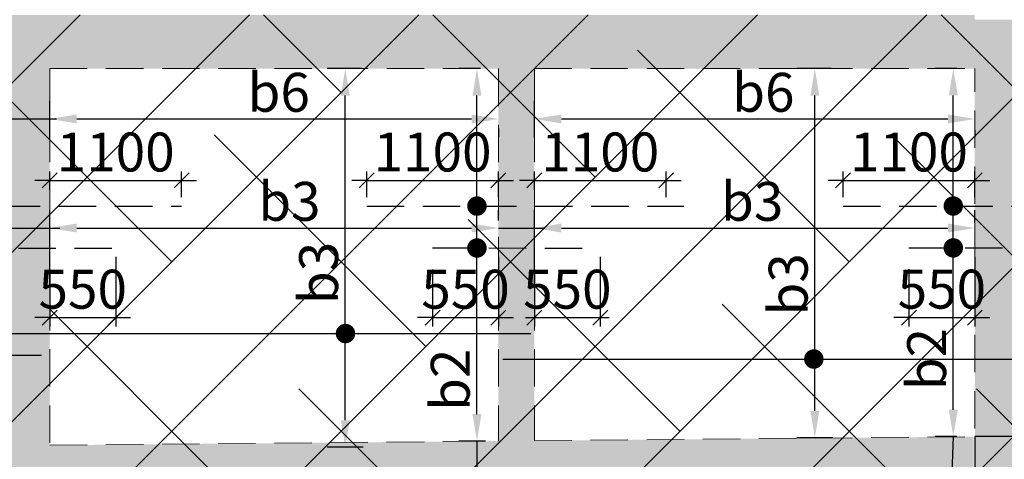
# Model space of a CAD drawing. Units: inches. Extents: x 255902 to 2849746, y -689583 to -57846.
# Drawn here: x 2790919 to 2799140, y -111817 to -108145 of the extents above; entities that cross this region are included whole.
import ezdxf

# ---------------------------------------------------------------- set-up
doc = ezdxf.new("R2010")
doc.units = ezdxf.units.IN
doc.header["$LTSCALE"] = 2500
doc.header["$MEASUREMENT"] = 0
doc.header["$PDMODE"] = 2
doc.header["$PDSIZE"] = -50
doc.linetypes.add('HIDDEN', pattern=[0.375, 0.25, -0.125])
doc.layers.get('Defpoints').update_dxf_attribs({"color": 164})
for name, color, linetype in [('ABOVE LVL HATCH', 9, 'Continuous'), ('BEAM', 4, 'Continuous'), ('BEAM HATCH', 252, 'Continuous'), ('DIM', 6, 'Continuous'), ('HATCH ST', 3, 'Continuous'), ('Reinf', 1, 'Continuous')]:
    doc.layers.add(name, color=color, linetype=linetype)
doc.layers.add('V.COL', color=1, linetype='Continuous', lineweight=25)
doc.layers.add('V.NEW HATCH', color=33, linetype='Continuous', lineweight=30)
doc.styles.add('LOAD', font='romand.shx', dxfattribs={"height": 325})
doc.styles.add('RD', font='romand.shx', dxfattribs={"height": 325})
doc.dimstyles.new('AR', dxfattribs={"dimtxt": 325, "dimasz": 175, "dimexe": 150, "dimexo": 150, "dimgap": 60, "dimtad": 1, "dimdec": 0, "dimzin": 3, "dimdsep": 46, "dimtxsty": 'LOAD', "dimcen": 0.0625, "dimdle": 150, "dimclrd": 3, "dimclre": 3, "dimclrt": 2, "dimadec": 0, "dimazin": 0, "dimtfac": 1, "dimtdec": 0, "dimtofl": 0, "dimtmove": 0, "dimatfit": 3, "dimfxl": 0, "dimtolj": 1, "dimtzin": 0, "dimarcsym": 0})
doc.dimstyles.new('GR2', dxfattribs={"dimtxt": 325, "dimasz": 125, "dimexe": 75, "dimexo": 75, "dimgap": 75, "dimtad": 1, "dimdec": 0, "dimzin": 3, "dimdsep": 46, "dimtxsty": 'RD', "dimblk1": 'OBLIQUE', "dimblk2": 'OBLIQUE', "dimsah": 1, "dimcen": 0.0625, "dimdle": 75, "dimclrd": 3, "dimclre": 3, "dimclrt": 2, "dimadec": 0, "dimazin": 0, "dimtfac": 1, "dimtdec": 0, "dimtix": 1, "dimtmove": 0, "dimatfit": 3, "dimfxl": 0, "dimtolj": 1, "dimtzin": 0, "dimarcsym": 0})

# ---------------------------------------------------------------- blocks, each defined once
blk = doc.blocks.new('_OBLIQUE')
at = {"color": 0, "linetype": 'ByBlock'}
blk.add_line((-0.5, -0.5), (0.5, 0.5), dxfattribs=at)
blk = doc.blocks.new('*D403')
at = {"layer": 'Defpoints', "color": 0}
for p in [(2792270.9, -109488), (2791170.9, -109641, -70.2), (2792270.9, -109702.2, -26.1)]:
    blk.add_point(p, dxfattribs=at)
at = {"layer": 'DIM', "color": 3, "lineweight": -2}
for p, q in [((2791170.9, -109566), (2791170.9, -109413)), ((2792270.9, -109627.2), (2792270.9, -109413)), ((2791170.9, -109488), (2791045.9, -109488)), ((2791170.9, -109488), (2792270.9, -109488)), ((2792270.9, -109488), (2792395.9, -109488))]:
    blk.add_line(p, q, dxfattribs=at)
at = {"layer": 'DIM', "color": 3, "lineweight": -2, "xscale": 125, "yscale": 125, "zscale": 125}
blk.add_blockref('_OBLIQUE', (2791170.9, -109488), dxfattribs=at)
at = {"layer": 'DIM', "color": 3, "lineweight": -2, "xscale": 125, "yscale": 125, "zscale": 125, "rotation": 180}
blk.add_blockref('_OBLIQUE', (2792270.9, -109488), dxfattribs=at)
at = {"layer": 'DIM', "color": 2, "insert": (2791720.9, -109250.5), "char_height": 325, "attachment_point": 5, "style": 'RD'}
blk.add_mtext('\\A1;1100', dxfattribs=at)
blk = doc.blocks.new('*D405')
at = {"layer": 'Defpoints', "color": 0}
for p in [(2791720.9, -110052.3, -88.6), (2791170.9, -110156, -70.2), (2791720.9, -110634)]:
    blk.add_point(p, dxfattribs=at)
at = {"layer": 'DIM', "color": 3, "lineweight": -2}
for p, q in [((2791720.9, -110127.3), (2791720.9, -110709)), ((2791170.9, -110231), (2791170.9, -110709)), ((2791170.9, -110634), (2791045.9, -110634)), ((2791170.9, -110634), (2791720.9, -110634)), ((2791720.9, -110634), (2791845.9, -110634))]:
    blk.add_line(p, q, dxfattribs=at)
at = {"layer": 'DIM', "color": 3, "lineweight": -2, "xscale": 125, "yscale": 125, "zscale": 125}
blk.add_blockref('_OBLIQUE', (2791170.9, -110634), dxfattribs=at)
at = {"layer": 'DIM', "color": 3, "lineweight": -2, "xscale": 125, "yscale": 125, "zscale": 125, "rotation": 180}
blk.add_blockref('_OBLIQUE', (2791720.9, -110634), dxfattribs=at)
at = {"layer": 'DIM', "color": 2, "insert": (2791445.9, -110396.5), "char_height": 325, "attachment_point": 5, "style": 'RD'}
blk.add_mtext('\\A1;550', dxfattribs=at)
blk = doc.blocks.new('*D406')
at = {"layer": 'Defpoints', "color": 0}
for p in [(2794916.9, -109488), (2793816.9, -109702.3), (2794916.9, -109702.2)]:
    blk.add_point(p, dxfattribs=at)
at = {"layer": 'DIM', "color": 3, "lineweight": -2}
for p, q in [((2793816.9, -109627.3), (2793816.9, -109413)), ((2794916.9, -109627.2), (2794916.9, -109413)), ((2793816.9, -109488), (2793691.9, -109488)), ((2793816.9, -109488), (2794916.9, -109488)), ((2794916.9, -109488), (2795041.9, -109488))]:
    blk.add_line(p, q, dxfattribs=at)
at = {"layer": 'DIM', "color": 3, "lineweight": -2, "xscale": 125, "yscale": 125, "zscale": 125}
blk.add_blockref('_OBLIQUE', (2793816.9, -109488), dxfattribs=at)
at = {"layer": 'DIM', "color": 3, "lineweight": -2, "xscale": 125, "yscale": 125, "zscale": 125, "rotation": 180}
blk.add_blockref('_OBLIQUE', (2794916.9, -109488), dxfattribs=at)
at = {"layer": 'DIM', "color": 2, "insert": (2794366.9, -109250.5), "char_height": 325, "attachment_point": 5, "style": 'RD'}
blk.add_mtext('\\A1;1100', dxfattribs=at)
blk = doc.blocks.new('*D407')
at = {"layer": 'Defpoints', "color": 0}
for p in [(2796316.9, -109488), (2795216.9, -109641, -70.2), (2796316.9, -109702.2, -26.1)]:
    blk.add_point(p, dxfattribs=at)
at = {"layer": 'DIM', "color": 3, "lineweight": -2}
for p, q in [((2795216.9, -109566), (2795216.9, -109413)), ((2796316.9, -109627.2), (2796316.9, -109413)), ((2795216.9, -109488), (2795091.9, -109488)), ((2795216.9, -109488), (2796316.9, -109488)), ((2796316.9, -109488), (2796441.9, -109488))]:
    blk.add_line(p, q, dxfattribs=at)
at = {"layer": 'DIM', "color": 3, "lineweight": -2, "xscale": 125, "yscale": 125, "zscale": 125}
blk.add_blockref('_OBLIQUE', (2795216.9, -109488), dxfattribs=at)
at = {"layer": 'DIM', "color": 3, "lineweight": -2, "xscale": 125, "yscale": 125, "zscale": 125, "rotation": 180}
blk.add_blockref('_OBLIQUE', (2796316.9, -109488), dxfattribs=at)
at = {"layer": 'DIM', "color": 2, "insert": (2795766.9, -109250.5), "char_height": 325, "attachment_point": 5, "style": 'RD'}
blk.add_mtext('\\A1;1100', dxfattribs=at)
blk = doc.blocks.new('*D408')
at = {"layer": 'Defpoints', "color": 0}
for p in [(2794916.9, -110052.3, -46.5), (2794366.9, -110156, -70.2), (2794916.9, -110634.1)]:
    blk.add_point(p, dxfattribs=at)
at = {"layer": 'DIM', "color": 3, "lineweight": -2}
for p, q in [((2794916.9, -110127.3), (2794916.9, -110709.1)), ((2794366.9, -110231), (2794366.9, -110709.1)), ((2794366.9, -110634.1), (2794241.9, -110634.1)), ((2794366.9, -110634.1), (2794916.9, -110634.1)), ((2794916.9, -110634.1), (2795041.9, -110634.1))]:
    blk.add_line(p, q, dxfattribs=at)
at = {"layer": 'DIM', "color": 3, "lineweight": -2, "xscale": 125, "yscale": 125, "zscale": 125}
blk.add_blockref('_OBLIQUE', (2794366.9, -110634.1), dxfattribs=at)
at = {"layer": 'DIM', "color": 3, "lineweight": -2, "xscale": 125, "yscale": 125, "zscale": 125, "rotation": 180}
blk.add_blockref('_OBLIQUE', (2794916.9, -110634.1), dxfattribs=at)
at = {"layer": 'DIM', "color": 2, "insert": (2794641.9, -110396.6), "char_height": 325, "attachment_point": 5, "style": 'RD'}
blk.add_mtext('\\A1;550', dxfattribs=at)
blk = doc.blocks.new('*D409')
at = {"layer": 'Defpoints', "color": 0}
for p in [(2795766.9, -110052.3, -88.6), (2795216.9, -110156, -70.2), (2795766.9, -110634.1)]:
    blk.add_point(p, dxfattribs=at)
at = {"layer": 'DIM', "color": 3, "lineweight": -2}
for p, q in [((2795766.9, -110127.3), (2795766.9, -110709.1)), ((2795216.9, -110231), (2795216.9, -110709.1)), ((2795141.9, -110634.1), (2795841.9, -110634.1))]:
    blk.add_line(p, q, dxfattribs=at)
at = {"layer": 'DIM', "color": 3, "lineweight": -2, "xscale": 125, "yscale": 125, "zscale": 125, "rotation": 180}
blk.add_blockref('_OBLIQUE', (2795216.9, -110634.1), dxfattribs=at)
at = {"layer": 'DIM', "color": 3, "lineweight": -2, "xscale": 125, "yscale": 125, "zscale": 125}
blk.add_blockref('_OBLIQUE', (2795766.9, -110634.1), dxfattribs=at)
at = {"layer": 'DIM', "color": 2, "insert": (2795491.9, -110396.6), "char_height": 325, "attachment_point": 5, "style": 'RD'}
blk.add_mtext('\\A1;550', dxfattribs=at)
blk = doc.blocks.new('*D410')
at = {"layer": 'Defpoints', "color": 0, "linetype": 'Continuous'}
for p in [(2794737.1, -108554), (2794916.9, -108554, -202.3), (2794958.1, -111664.6, -172.5)]:
    blk.add_point(p, dxfattribs=at)
at = {"layer": 'DIM', "color": 3, "linetype": 'Continuous', "lineweight": -2}
for p, q in [((2794766.9, -108554), (2794587.1, -108554)), ((2794737.1, -111439.6), (2794737.1, -108779)), ((2794808.1, -111664.6), (2794587.1, -111664.6))]:
    blk.add_line(p, q, dxfattribs=at)
at = {"layer": 'DIM', "color": 3, "linetype": 'Continuous'}
for points in [[(2794699.6, -108779), (2794774.6, -108779), (2794737.1, -108554)], [(2794699.6, -111439.6), (2794774.6, -111439.6), (2794737.1, -111664.6)]]:
    blk.add_solid(points, dxfattribs=at)
at = {"layer": 'DIM', "color": 2, "linetype": 'Continuous', "insert": (2794514.6, -111153), "char_height": 325, "attachment_point": 5, "rotation": 90, "style": 'LOAD'}
blk.add_mtext('\\A1;b2', dxfattribs=at)
blk = doc.blocks.new('*D411')
at = {"layer": 'Defpoints', "color": 0}
for p in [(2798893.9, -109488), (2797793.9, -109701.6), (2798893.9, -109701.5)]:
    blk.add_point(p, dxfattribs=at)
at = {"layer": 'DIM', "color": 3, "lineweight": -2}
for p, q in [((2797793.9, -109626.6), (2797793.9, -109413)), ((2798893.9, -109626.5), (2798893.9, -109413)), ((2797793.9, -109488), (2797668.9, -109488)), ((2797793.9, -109488), (2798893.9, -109488)), ((2798893.9, -109488), (2799018.9, -109488))]:
    blk.add_line(p, q, dxfattribs=at)
at = {"layer": 'DIM', "color": 3, "lineweight": -2, "xscale": 125, "yscale": 125, "zscale": 125}
blk.add_blockref('_OBLIQUE', (2797793.9, -109488), dxfattribs=at)
at = {"layer": 'DIM', "color": 3, "lineweight": -2, "xscale": 125, "yscale": 125, "zscale": 125, "rotation": 180}
blk.add_blockref('_OBLIQUE', (2798893.9, -109488), dxfattribs=at)
at = {"layer": 'DIM', "color": 2, "insert": (2798343.9, -109250.5), "char_height": 325, "attachment_point": 5, "style": 'RD'}
blk.add_mtext('\\A1;1100', dxfattribs=at)
blk = doc.blocks.new('*D413')
at = {"layer": 'Defpoints', "color": 0}
for p in [(2798893.9, -110051.6, -46.5), (2798343.9, -110155.3, -70.2), (2798893.9, -110633.4)]:
    blk.add_point(p, dxfattribs=at)
at = {"layer": 'DIM', "color": 3, "lineweight": -2}
for p, q in [((2798893.9, -110126.6), (2798893.9, -110708.4)), ((2798343.9, -110230.3), (2798343.9, -110708.4)), ((2798343.9, -110633.4), (2798218.9, -110633.4)), ((2798343.9, -110633.4), (2798893.9, -110633.4)), ((2798893.9, -110633.4), (2799018.9, -110633.4))]:
    blk.add_line(p, q, dxfattribs=at)
at = {"layer": 'DIM', "color": 3, "lineweight": -2, "xscale": 125, "yscale": 125, "zscale": 125}
blk.add_blockref('_OBLIQUE', (2798343.9, -110633.4), dxfattribs=at)
at = {"layer": 'DIM', "color": 3, "lineweight": -2, "xscale": 125, "yscale": 125, "zscale": 125, "rotation": 180}
blk.add_blockref('_OBLIQUE', (2798893.9, -110633.4), dxfattribs=at)
at = {"layer": 'DIM', "color": 2, "insert": (2798618.9, -110395.9), "char_height": 325, "attachment_point": 5, "style": 'RD'}
blk.add_mtext('\\A1;550', dxfattribs=at)
blk = doc.blocks.new('*D415')
at = {"layer": 'Defpoints', "color": 0, "linetype": 'Continuous'}
for p in [(2798714.1, -108553.3), (2798893.9, -108553.3, -202.3), (2798894.5, -111628, -189)]:
    blk.add_point(p, dxfattribs=at)
at = {"layer": 'DIM', "color": 3, "linetype": 'Continuous', "lineweight": -2}
for p, q in [((2798743.9, -108553.3), (2798564.1, -108553.3)), ((2798714.1, -111403), (2798714.1, -108778.3)), ((2798744.5, -111628), (2798564.1, -111628))]:
    blk.add_line(p, q, dxfattribs=at)
at = {"layer": 'DIM', "color": 3, "linetype": 'Continuous'}
for points in [[(2798676.6, -108778.3), (2798751.6, -108778.3), (2798714.1, -108553.3)], [(2798676.6, -111403), (2798751.6, -111403), (2798714.1, -111628)]]:
    blk.add_solid(points, dxfattribs=at)
at = {"layer": 'DIM', "color": 2, "linetype": 'Continuous', "insert": (2798491.6, -110979.8), "char_height": 325, "attachment_point": 5, "rotation": 90, "style": 'LOAD'}
blk.add_mtext('\\A1;b2', dxfattribs=at)
blk = doc.blocks.new('*D418')
at = {"layer": 'Defpoints', "color": 0, "linetype": 'Continuous'}
for p in [(2794916.9, -108904.6, -70.2), (2794916.9, -108974.3), (2791170.9, -109280.3, 58.6)]:
    blk.add_point(p, dxfattribs=at)
at = {"layer": 'DIM', "color": 3, "linetype": 'Continuous', "lineweight": -2}
for p, q in [((2791170.9, -109130.3), (2791170.9, -108824.3)), ((2791395.9, -108974.3), (2794691.9, -108974.3)), ((2794916.9, -109054.6), (2794916.9, -109124.3))]:
    blk.add_line(p, q, dxfattribs=at)
at = {"layer": 'DIM', "color": 3, "linetype": 'Continuous'}
for points in [[(2791395.9, -108936.8), (2791395.9, -109011.8), (2791170.9, -108974.3)], [(2794691.9, -108936.8), (2794691.9, -109011.8), (2794916.9, -108974.3)]]:
    blk.add_solid(points, dxfattribs=at)
at = {"layer": 'DIM', "color": 2, "linetype": 'Continuous', "insert": (2793082.2, -108751.8), "char_height": 325, "attachment_point": 5, "style": 'LOAD'}
blk.add_mtext('\\A1;b6', dxfattribs=at)
blk = doc.blocks.new('*D444')
at = {"layer": 'Defpoints', "color": 0, "linetype": 'Continuous'}
for p in [(2798893.8, -108918.9, -66.4), (2798893.8, -108974.3), (2795216.9, -109280.3, 30.6)]:
    blk.add_point(p, dxfattribs=at)
at = {"layer": 'DIM', "color": 3, "linetype": 'Continuous', "lineweight": -2}
for p, q in [((2795216.9, -109130.3), (2795216.9, -108824.3)), ((2795441.9, -108974.3), (2798668.8, -108974.3)), ((2798893.8, -109068.9), (2798893.8, -109124.3))]:
    blk.add_line(p, q, dxfattribs=at)
at = {"layer": 'DIM', "color": 3, "linetype": 'Continuous'}
for points in [[(2795441.9, -108936.8), (2795441.9, -109011.8), (2795216.9, -108974.3)], [(2798668.8, -108936.8), (2798668.8, -109011.8), (2798893.8, -108974.3)]]:
    blk.add_solid(points, dxfattribs=at)
at = {"layer": 'DIM', "color": 2, "linetype": 'Continuous', "insert": (2797128.2, -108751.8), "char_height": 325, "attachment_point": 5, "style": 'LOAD'}
blk.add_mtext('\\A1;b6', dxfattribs=at)
blk = doc.blocks.new('*D445')
at = {"layer": 'Defpoints', "color": 0, "linetype": 'Continuous'}
for p in [(2793637.9, -108554), (2793924.4, -108554, -58.9), (2793938.3, -111715.6, -38.9)]:
    blk.add_point(p, dxfattribs=at)
at = {"layer": 'DIM', "color": 3, "linetype": 'Continuous', "lineweight": -2}
for p, q in [((2793774.4, -108554), (2793487.9, -108554)), ((2793637.9, -111490.6), (2793637.9, -108779)), ((2793788.3, -111715.6), (2793487.9, -111715.6))]:
    blk.add_line(p, q, dxfattribs=at)
at = {"layer": 'DIM', "color": 3, "linetype": 'Continuous'}
for points in [[(2793600.4, -108779), (2793675.4, -108779), (2793637.9, -108554)], [(2793600.4, -111490.6), (2793675.4, -111490.6), (2793637.9, -111715.6)]]:
    blk.add_solid(points, dxfattribs=at)
at = {"layer": 'DIM', "color": 2, "linetype": 'Continuous', "insert": (2793415.4, -110260.6), "char_height": 325, "attachment_point": 5, "rotation": 90, "style": 'LOAD'}
blk.add_mtext('\\A1;b3', dxfattribs=at)
blk = doc.blocks.new('*D446')
at = {"layer": 'Defpoints', "color": 0, "linetype": 'Continuous'}
for p in [(2797558.2, -108554), (2797844.7, -108554, -58.9), (2797857.9, -111637.6, -35.1)]:
    blk.add_point(p, dxfattribs=at)
at = {"layer": 'DIM', "color": 3, "linetype": 'Continuous', "lineweight": -2}
for p, q in [((2797694.7, -108554), (2797408.2, -108554)), ((2797558.2, -111412.6), (2797558.2, -108779)), ((2797707.9, -111637.6), (2797408.2, -111637.6))]:
    blk.add_line(p, q, dxfattribs=at)
at = {"layer": 'DIM', "color": 3, "linetype": 'Continuous'}
for points in [[(2797520.7, -108779), (2797595.7, -108779), (2797558.2, -108554)], [(2797520.7, -111412.6), (2797595.7, -111412.6), (2797558.2, -111637.6)]]:
    blk.add_solid(points, dxfattribs=at)
at = {"layer": 'DIM', "color": 2, "linetype": 'Continuous', "insert": (2797335.7, -110355.7), "char_height": 325, "attachment_point": 5, "rotation": 90, "style": 'LOAD'}
blk.add_mtext('\\A1;b3', dxfattribs=at)
blk = doc.blocks.new('*D533')
at = {"layer": 'Defpoints', "color": 0, "linetype": 'Continuous'}
for p in [(2794916.9, -109885.2), (2794916.9, -109972.5), (2791170.9, -110501.4, 28)]:
    blk.add_point(p, dxfattribs=at)
at = {"layer": 'DIM', "color": 3, "linetype": 'Continuous', "lineweight": -2}
for p, q in [((2791170.9, -110351.4), (2791170.9, -109735.2)), ((2794916.9, -109822.5), (2794916.9, -109735.2)), ((2791395.9, -109885.2), (2794691.9, -109885.2))]:
    blk.add_line(p, q, dxfattribs=at)
at = {"layer": 'DIM', "color": 3, "linetype": 'Continuous'}
for points in [[(2791395.9, -109847.7), (2791395.9, -109922.7), (2791170.9, -109885.2)], [(2794691.9, -109847.7), (2794691.9, -109922.7), (2794916.9, -109885.2)]]:
    blk.add_solid(points, dxfattribs=at)
at = {"layer": 'DIM', "color": 2, "linetype": 'Continuous', "insert": (2793171.5, -109662.7), "char_height": 325, "attachment_point": 5, "style": 'LOAD'}
blk.add_mtext('\\A1;b3', dxfattribs=at)
blk = doc.blocks.new('*D534')
at = {"layer": 'Defpoints', "color": 0, "linetype": 'Continuous'}
for p in [(2798893.9, -109885.3), (2798893.9, -109992.7), (2795216.9, -110501.4)]:
    blk.add_point(p, dxfattribs=at)
at = {"layer": 'DIM', "color": 3, "linetype": 'Continuous', "lineweight": -2}
for p, q in [((2795216.9, -110351.4), (2795216.9, -109735.3)), ((2798893.9, -109842.7), (2798893.9, -109735.3)), ((2795441.9, -109885.3), (2798668.9, -109885.3))]:
    blk.add_line(p, q, dxfattribs=at)
at = {"layer": 'DIM', "color": 3, "linetype": 'Continuous'}
for points in [[(2795441.9, -109847.8), (2795441.9, -109922.8), (2795216.9, -109885.3)], [(2798668.9, -109847.8), (2798668.9, -109922.8), (2798893.9, -109885.3)]]:
    blk.add_solid(points, dxfattribs=at)
at = {"layer": 'DIM', "color": 2, "linetype": 'Continuous', "insert": (2797034.9, -109662.8), "char_height": 325, "attachment_point": 5, "style": 'LOAD'}
blk.add_mtext('\\A1;b3', dxfattribs=at)

msp = doc.modelspace()

# ---------------------------------------------------------------- hatches: boundary and pattern name
at = {"layer": 'ABOVE LVL HATCH', "linetype": 'ByBlock'}
h = msp.add_hatch(dxfattribs=at)
h.set_pattern_fill('ANSI38', color=256, scale=8000, style=0)
h.set_pattern_definition([(45, (755720.5, 8625.2), (-707.1068, 707.1068), []), (135, (755720.5, 8625.2), (-2121.32034, 707.1068), [2500, -1500])])
h.paths.add_polyline_path([(2759674.3, -99283.1), (2759674.3, -98383.1), (2760424.3, -98383.1), (2760424.3, -99283.1)])
h.paths.add_polyline_path([(2786539, -105584.3), (2786973, -105584.3), (2786973, -107719.8), (2786539, -107719.8), (2786539, -108105), (2798888.9, -108105), (2798888.9, -104763.9), (2786539, -104763.9)])
h.paths.add_polyline_path([(2786973, -107719.8), (2786290, -107719.8), (2786290, -105584.3), (2786973, -105584.3)])
h.paths.add_polyline_path([(2760422.5, -96875.5), (2760422.5, -96872.6), (2760314.5, -96877.5), (2760422.5, -96879.3)])
h.paths.add_polyline_path([(2781736, -106574.5), (2783624.5, -106574.5), (2783624.5, -107869.5), (2783641, -107869.5), (2783641, -106340), (2781736, -106340)])
h.paths.add_polyline_path([(2783624.5, -106574.5), (2783624.5, -108104), (2781719.5, -108104), (2781719.5, -106574.5)])
h.paths.add_polyline_path([(2783641, -106294.1), (2781793.1, -106294.1), (2781793.1, -105356), (2781736, -105356), (2781736, -106340), (2783641, -106340)])
h.paths.add_polyline_path([(2760047.9, -99194.4), (2760047.9, -98791.3), (2759983.5, -98791.3), (2759983.5, -98383.1), (2759674.3, -98383.1), (2759672.5, -96906.9), (2759672.5, -90642.9), (2756753.7, -90642.9), (2756515, -90642.9), (2756515, -93292.7), (2756753.7, -93292.9), (2756753.7, -93522.9), (2756523.7, -93522.9), (2756523.7, -99052.7), (2756753.7, -99052.7), (2756753.7, -99283.1), (2756809.7, -99283.1), (2756809.7, -98833.1), (2757409.7, -98833.1), (2757409.7, -105733.9), (2756809.7, -105733.9), (2756840.6, -106633.3), (2758164.2, -106587.9), (2758157.5, -107025.7), (2758182.3, -107509.6), (2758229.8, -107919.1), (2758310.1, -108365.9), (2758436.4, -108865.9), (2758552.2, -109225.3), (2758720.3, -109656.3), (2758852.2, -109945.6), (2758983.5, -110203), (2759155.6, -110505.4), (2759463.5, -110972.8), (2759704.5, -111288.9), (2759961.5, -111589), (2760143.3, -111782), (2760332.7, -111968.2), (2760521, -112140), (2760647.9, -112249), (2760840.6, -112404.7), (2761004.8, -112528.7), (2761255.5, -112704), (2761413.1, -112806.1), (2761617.8, -112929.9), (2761797.3, -113030.8), (2762048.3, -113160.5), (2762321.6, -113287.5), (2762521.5, -113371.5), (2762802.7, -113477.6), (2763170.4, -113595.9), (2763477.4, -113677.9), (2763690.7, -113726.1), (2764061.1, -113793.3), (2764431.2, -113840.1), (2764831.4, -113868.2), (2765118.7, -113874.1), (2765533.1, -113861.8), (2765892.1, -113831), (2766133.8, -113799.7), (2766563.1, -113722.6), (2766996.4, -113616.1), (2767246.6, -113540.9), (2767483, -113460.4), (2767742.5, -113360.8), (2767929.5, -113281.5), (2768202.4, -113153.9), (2768425.1, -113038.9), (2770249.4, -117566.2), (2772149.6, -118632.3), (2772787.1, -118985.8), (2773435.9, -119341.1), (2773796.2, -119537.2), (2774451.6, -119891.7), (2774841.9, -120101.5), (2775242.6, -120315.8), (2775594, -120502.9), (2776190.1, -120818.4), (2776993.4, -121239.9), (2778930.7, -122239.4), (2779835.5, -122698), (2783793.4, -124646.7), (2785692.5, -125548.8), (2787067.4, -126188.9), (2788415.1, -126806.3), (2789259.7, -127188.7), (2789817.9, -127439.2), (2790309.2, -127658.2), (2791039.9, -127981.5), (2791472.7, -128171.6), (2792034.1, -128416.6), (2792541.7, -128636.7), (2793170.3, -128907.2), (2793584.5, -129084.3), (2793909.3, -129222.5), (2794580.7, -129506.3), (2795319.4, -129815.8), (2796018.1, -130105.8), (2796259.2, -130205.2), (2796955, -130507.6), (2798022.5, -130967.9), (2798234.6, -131056.9), (2798393, -131122.9), (2798495.3, -131165.2), (2798631.2, -131221.2), (2798721.6, -131258.3), (2798843.9, -131308.2), (2799058.9, -131395.2), (2799149.4, -131431.6), (2799308.6, -131495.3), (2799420.7, -131539.9), (2799528.6, -131582.7), (2799623.6, -131620.1), (2799690.9, -131646.5), (2799740.9, -131666.1), (2799803.2, -131690.4), (2799840.7, -131705), (2799889.8, -131724.1), (2799941.2, -131744.1), (2800061.2, -131790.5), (2800324.8, -131891.5), (2800384.6, -131914.3), (2800604.5, -131997.4), (2800888.4, -132103.5), (2801235.4, -132231.4), (2801632.4, -132375.1), (2801874.4, -132461.5), (2802134.3, -132553.1), (2802403.8, -132646.9), (2802794.6, -132780.8), (2803136.8, -132895.9), (2803645.3, -133063.4), (2804275.9, -133265.3), (2805806.4, -133728.6), (2806156.5, -133829.4), (2806518.8, -133931.5), (2807071.8, -134083.5), (2807448.3, -134184.3), (2807448.2, -133485.7), (2807300.2, -133485.7), (2807300.2, -132385.7), (2807447.6, -132385.7), (2807447.6, -129478), (2807297, -129478), (2807297, -128578), (2807446.4, -128578), (2807446.4, -121228), (2807295.7, -121228), (2807295.7, -120028), (2807446.2, -120028), (2807445.2, -112828), (2807294.4, -112828), (2807294.4, -111628), (2807445, -111628), (2807443.9, -104203), (2807068.1, -104203), (2807068.1, -103453), (2807442.7, -103453), (2807442.7, -96028), (2807216.9, -96028), (2807216.9, -95623), (2799833, -95623), (2799832.2, -95625.5), (2799807.1, -95686.4), (2799783.5, -95731), (2799743.2, -95791.2), (2799706.6, -95834.9), (2799647.9, -95890.4), (2799584.2, -95936.4), (2799545.8, -95958.6), (2799495.4, -95982.3), (2799444.3, -96000.8), (2799392.4, -96014.5), (2799300.9, -96027), (2799245.7, -96027.7), (2799198.7, -96024.3), (2799118.3, -96009.7), (2799080.9, -95998.9), (2799023.3, -95976.9), (2798990.1, -95961), (2798957.7, -95943), (2798920.1, -95918.6), (2798871.5, -95880.4), (2798816.5, -95886.4), (2790364.6, -96042.6), (2781965.9, -96199.4), (2770268.5, -96421.3), (2770101.9, -96428.9), (2770101.9, -96562.6), (2769409.8, -96562.6), (2769409.8, -96460.7), (2769119.8, -96474), (2769119.8, -96883.3), (2768748, -96883.3), (2768748, -96943.2), (2768661, -96943.2), (2768661, -96967.6), (2767969, -96967.6), (2767969, -96883.3), (2767894, -96883.3), (2767894, -97183.3), (2767614, -97183.3), (2767614, -97186.9), (2767242.5, -97186.9), (2767242.5, -97366.4), (2766822.8, -97366.4), (2766822.8, -97484.4), (2766786, -97484.4), (2766786, -97494.8), (2766693.9, -97494.8), (2766693.9, -97519.8), (2766656.5, -97519.8), (2766656.5, -97531.5), (2766209.3, -97531.5), (2766209.3, -97656.8), (2765217.5, -97656.8), (2765217.5, -97733.3), (2765254, -97733.3), (2765254, -98086.1), (2764580, -98086.1), (2764580, -98115.2), (2763887.9, -98115.2), (2763887.9, -97941.1), (2763887.5, -97941.1), (2763887.5, -97656.8), (2763873.5, -97656.8), (2763873.5, -98319.3), (2763476.5, -98319.3), (2763476.5, -98425.4), (2763134.1, -98425.4), (2763134.1, -98521.3), (2762852.7, -98521.3), (2762852.7, -98600.4), (2762486, -98600.4), (2762486, -98791.3), (2761325.5, -98791.3), (2761325.5, -99029.8), (2761036.5, -99029.8), (2761036.5, -99102.3), (2760833.2, -99102.3), (2760833.2, -99168.2), (2760770, -99168.2), (2760770, -99185.9), (2760750.4, -99185.9), (2760750.4, -99191.4), (2760740, -99191.4), (2760740, -99194.4)])
h.paths.add_polyline_path([(2781793.1, -106294.1), (2781793.1, -104764.6), (2783698.1, -104764.6), (2783698.1, -106294.1)])
h.paths.add_polyline_path([(2783698.1, -104764.6), (2783698.1, -106294.1), (2783641, -106294.1), (2783641, -107869.5), (2783624.5, -107869.5), (2783624.5, -108104), (2786539.6, -108104), (2786539.6, -107719.8), (2786290, -107719.8), (2786290, -105584.3), (2786539.6, -105584.3), (2786539.6, -104764.6)])
at = {"layer": 'BEAM HATCH', "linetype": 'ByBlock', "ltscale": 0.1}
for points in [[(2798893, -108105.4), (2781792.7, -108104), (2781930.6, -108554), (2798893.7, -108554)], [(2791170.9, -108554), (2790570.9, -108554), (2790570.9, -111705.5), (2791170.9, -111699.9)], [(2795216.9, -108554), (2794916.9, -108554), (2794916.9, -111665), (2795216.9, -111662.2)]]:
    msp.add_hatch(color=256, dxfattribs=at).paths.add_polyline_path(points)
at = {"layer": 'BEAM HATCH', "linetype": 'Continuous'}
for points in [[(2799643.6, -108144.2), (2798893.6, -108144.2), (2798894.2, -111628), (2799644.2, -111628)], [(2782918.7, -111776.7), (2782918.9, -112976.8), (2798894.4, -112828), (2798883, -111628.1)]]:
    msp.add_hatch(color=256, dxfattribs=at).paths.add_polyline_path(points)
at = {"layer": 'V.NEW HATCH'}
msp.add_hatch(color=33, dxfattribs=at).paths.add_polyline_path([(2798894.6, -112828), (2799644.6, -112828), (2799644.6, -111628), (2798894.6, -111628)])

# ---------------------------------------------------------------- linework, layer by layer
at = {"layer": 'BEAM', "linetype": 'HIDDEN', "lineweight": 0, "ltscale": 0.5}
for p, q in [((2791170.9, -108554, 0), (2791170.9, -111699.9, 0)), ((2791170.9, -108554, -70.3), (2794916.9, -108554, -70.3)), ((2794916.9, -108554, 0), (2794916.9, -111665, 0)), ((2795216.9, -108554, 0), (2795216.9, -111662.2, 0)), ((2795216.9, -108554, -70.3), (2798893.7, -108554, -70.3)), ((2798895, -116247, 0), (2798893.7, -108554, 0)), ((2795216.9, -111662.2, 28.6), (2798894.2, -111628, 13.2)), ((2791170.9, -111699.9, 45.6), (2794916.9, -111665, 29.9))]:
    msp.add_line(p, q, dxfattribs=at)
at = {"layer": 'DIM', "color": 3, "linetype": 'Continuous'}
for p, q in [((2790570.9, -108974.3, 0), (2791226, -108974.3, 28)), ((2790570.9, -109885.2), (2791255.5, -109885.2, 28)), ((2794916.9, -109885.2, 0), (2795304.7, -109885.2, 0)), ((2798714.1, -111628, 202.3), (2798663.9, -112835.5, 0)), ((2794737.1, -111664.6, 202.3), (2794737.1, -113016.3, 202.3))]:
    msp.add_line(p, q, dxfattribs=at)
at = {"layer": 'HATCH ST', "lineweight": -2, "const_width": 81.2}
for points, elevation in [([(2794771.9, -109723.3, -1), (2794702.4, -109681.1, -1)], 202.3), ([(2798748.8, -109722.6, -1), (2798679.4, -109680.4, -1)], 202.3), ([(2794772, -110073.3, -1), (2794702.6, -110031.1, -1)], 207.2), ([(2798749, -110072.6, -1), (2798679.5, -110030.4, -1)], 207.4), ([(2793674.3, -110787.6, -1), (2793604.9, -110745.4, -1)], 40.1), ([(2797584.3, -111000.9, -1), (2797514.9, -110958.7, -1)], 40.1)]:
    msp.add_lwpolyline(points, format="xyb", close=True, dxfattribs=dict(at, elevation=elevation))
at = {"layer": 'Reinf', "linetype": 'HIDDEN', "ltscale": 0.5}
for p, q in [((2789370.9, -109702.2, 1.2), (2792270.9, -109702.2, 1.9)), ((2793816.9, -109702.3, 1.2), (2796465.2, -109702.2, -26.1)), ((2797793.9, -109701.6, 1.2), (2800743.9, -109701.5, -29.2)), ((2789970.9, -110052.2, 4.3), (2791720.9, -110052.3, -18.4)), ((2794366.9, -110052.2, 4.3), (2795766.9, -110052.3, -41.6)), ((2798343.9, -110051.5, 4.3), (2800193.9, -110051.6, -56.3))]:
    msp.add_line(p, q, dxfattribs=at)
at = {"layer": 'Reinf', "ltscale": 1500}
for p, q in [((2790619.7, -110766.5, 40.1), (2795188, -110766.4, 40.1)), ((2786639, -110948.5, 40.1), (2791101.4, -110948.4, 68.2)), ((2794952.1, -110979.8, 40.1), (2799488, -110979.8, 40.1))]:
    msp.add_line(p, q, dxfattribs=at)
at = {"layer": 'V.COL', "color": 1, "elevation": 13.3}
msp.add_lwpolyline([(2798894.5, -111628), (2798894.5, -112828), (2799644.5, -112828), (2799644.5, -111628)], close=True, dxfattribs=at)

# ---------------------------------------------------------------- dimensions: what is measured, and where the dimension line sits
at = {"layer": 'DIM', "linetype": 'Continuous'}
for base, p1, p2, text, picture, middle in [((2794916.9, -108974.3, 70.2), (2791170.9, -109280.3, 128.8), (2794916.9, -108904.6, 0), 'b6', '*D418', (2793082.2, -108974.3, 70.2)), ((2798893.8, -108974.3, 70.2), (2795216.9, -109280.3, 100.8), (2798893.8, -108918.9, 3.8), 'b6', '*D444', (2797128.2, -108974.3, 70.2)), ((2794916.9, -109885.2, 0), (2791170.9, -110501.4, 28), (2794916.9, -109972.5, 0), 'b3', '*D533', (2793171.5, -109885.2, 0)), ((2798893.9, -109885.3, 0), (2795216.9, -110501.4, 0), (2798893.9, -109992.7, 0), 'b3', '*D534', (2797034.9, -109885.3, 0))]:
    dim = msp.add_linear_dim(base=base, p1=p1, p2=p2, text=text, dimstyle='AR', override={"dimasz": 225, "dimclrt": 2}, dxfattribs=at)
    dim.commit()
    dim.dimension.update_dxf_attribs({"geometry": picture, "text_midpoint": middle, "dimtype": 160})
for base, p1, p2, text, picture, middle in [((2793637.9, -108554, 52.7), (2793938.3, -111715.6, 13.8), (2793924.4, -108554, -6.2), 'b3', '*D445', (2793637.9, -110260.6, 52.7)), ((2794737.1, -108554, 202.3), (2794958.1, -111664.6, 29.7), (2794916.9, -108554, 0), 'b2', '*D410', (2794737.1, -111153, 202.3)), ((2797558.2, -108554, 52.7), (2797857.9, -111637.6, 17.6), (2797844.7, -108554, -6.2), 'b3', '*D446', (2797558.2, -110355.7, 52.7)), ((2798714.1, -108553.3, 202.3), (2798894.5, -111628, 13.3), (2798893.9, -108553.3, 0), 'b2', '*D415', (2798714.1, -110979.8, 202.3))]:
    dim = msp.add_linear_dim(base=base, p1=p1, p2=p2, angle=90, text=text, dimstyle='AR', override={"dimasz": 225, "dimclrt": 2}, dxfattribs=at)
    dim.commit()
    dim.dimension.update_dxf_attribs({"geometry": picture, "text_midpoint": middle, "dimtype": 160})
at = {"layer": 'DIM'}
for base, p1, p2, picture, middle in [((2792270.9, -109488, 28), (2791170.9, -109641, -42.2), (2792270.9, -109702.2, 1.9), '*D403', (2791720.9, -109250.5, 28)), ((2794916.9, -109488, 0), (2793816.9, -109702.3, 0), (2794916.9, -109702.2, 0), '*D406', (2794366.9, -109250.5, 0)), ((2796316.9, -109488, 0), (2795216.9, -109641, -70.2), (2796316.9, -109702.2, -26.1), '*D407', (2795766.9, -109250.5, 0)), ((2798893.9, -109488, 0), (2797793.9, -109701.6, 0), (2798893.9, -109701.5, 0), '*D411', (2798343.9, -109250.5, 0)), ((2791720.9, -110634, 70.2), (2791170.9, -110156, 0), (2791720.9, -110052.3, -18.4), '*D405', (2791445.9, -110396.5, 70.2)), ((2794916.9, -110634.1, 46.5), (2794366.9, -110156, -23.7), (2794916.9, -110052.3, 0), '*D408', (2794641.9, -110396.6, 46.5)), ((2798893.9, -110633.4, 46.5), (2798343.9, -110155.3, -23.7), (2798893.9, -110051.6, 0), '*D413', (2798618.9, -110395.9, 46.5))]:
    dim = msp.add_linear_dim(base=base, p1=p1, p2=p2, dimstyle='GR2', dxfattribs=at)
    dim.commit()
    dim.dimension.update_dxf_attribs({"geometry": picture, "text_midpoint": middle})
dim = msp.add_linear_dim(base=(2795766.9, -110634.1, 70.2), p1=(2795216.9, -110156, 0), p2=(2795766.9, -110052.3, -18.4), dimstyle='GR2', dxfattribs=at)
dim.commit()
dim.dimension.update_dxf_attribs({"geometry": '*D409', "text_midpoint": (2795491.9, -110634.1, 70.2), "dimtype": 160})

doc.saveas('drawing.dxf')
